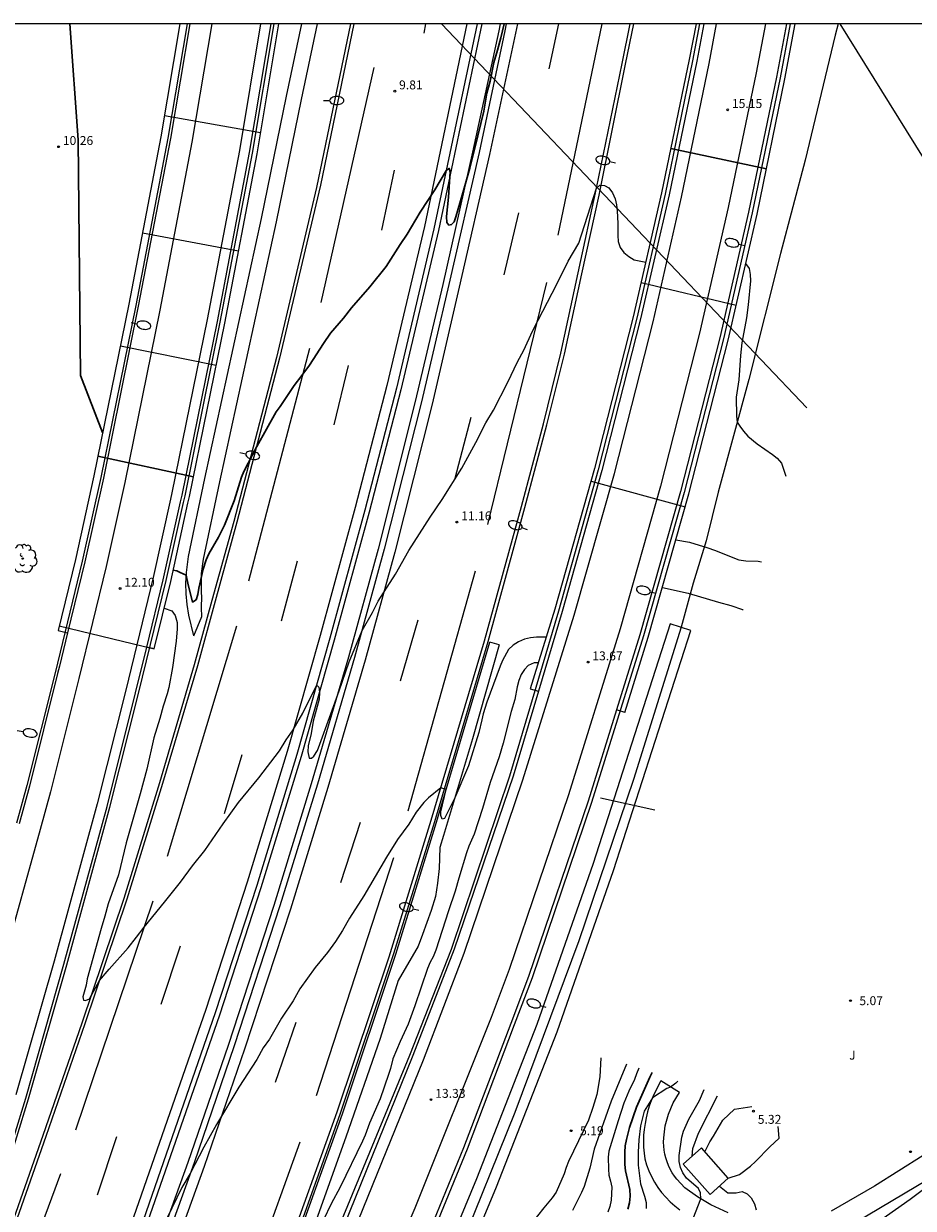
# Model space of a CAD drawing. Units: millimetres. Extents: x 584494 to 584844, y 4793039 to 4793290.
# Drawn here: x 584630 to 584705, y 4793191 to 4793290 of the extents above; entities that cross this region are included whole.
import ezdxf

# ---------------------------------------------------------------- set-up
doc = ezdxf.new("R2010")
doc.units = ezdxf.units.MM
for name, color, linetype in [('010106', 9, 'Continuous'), ('020104', 34, 'Continuous'), ('020204', 9, 'Continuous'), ('020308', 9, 'Continuous'), ('060108', 9, 'Continuous'), ('060111', 9, 'Continuous'), ('060113', 4, 'Continuous'), ('060119', 9, 'Continuous'), ('060121', 9, 'Continuous'), ('060125', 1, 'Continuous'), ('060134', 9, 'Continuous'), ('070101', 9, 'ALAMBRADA'), ('090109', 9, 'Continuous'), ('100202', 3, 'Continuous'), ('100302', 7, 'Continuous'), ('220103', 9, 'LINEA_ELECTRICA'), ('220104', 9, 'LINEA_ELECTRICA'), ('250202', 9, 'Continuous'), ('260101', 9, 'Continuous')]:
    doc.layers.add(name, color=color, linetype=linetype)
doc.layers.add('020105', color=24, linetype='Continuous', lineweight=30)
doc.styles.add('ARIAL', font='ARIAL.TTF', dxfattribs={"height": 1})
doc.linetypes.add('ALAMBRADA', pattern='A,1,[203,DONOSTI.shx,S=0.1,R=0,X=0,Y=0],1', length=2)
doc.linetypes.add('LINEA_ELECTRICA', pattern='A,7.5,-0.3,["E",Standard,S=0.25,R=0,X=-0.1,Y=-0.1],-0.3', length=8.1)

# ---------------------------------------------------------------- blocks, each defined once
blk = doc.blocks.new('FAREDI')
blk.add_line((0, 0), (0.5, 0))
blk.add_lwpolyline([(0.5, 0, 0.159986), (0.538, -0.117, 0.106322), (0.675, -0.238, 0.071006), (0.858, -0.309, 0.057309), (1.099, -0.337, 0.057309), (1.339, -0.309, 0.071006), (1.522, -0.238, 0.106322), (1.659, -0.117, 0.159986), (1.697, 0, 0.159986), (1.659, 0.117, 0.106322), (1.522, 0.238, 0.071006), (1.339, 0.309, 0.057309), (1.099, 0.337, 0.057309), (0.858, 0.309, 0.071006), (0.675, 0.238, 0.106322), (0.538, 0.117, 0.159986)], format="xyb", close=True)
blk = doc.blocks.new('COTAPU')
blk.add_circle((0, 0), 0.075)
blk = doc.blocks.new('ARBOL')
blk.add_circle((0, 0), 0.0587)
for centre, radius, start, end in [((-0.28, 0.855), 0.3, 359.28777, 173.60777), ((0.097, 0.97), 0.21, 23.15651, 160.46651), ((0.438, 0.881), 0.24, 301.57804, 139.32804), ((-0.564, 0.381), 0.532, 92.28, 254.58), ((-0.091, 0.321), 0.12, 119.14, 310.56), ((0.656, 0.288), 0.443, 319.85562, 114.76562), ((0.819, -0.249), 0.383, 235.52754, 62.02753), ((-0.556, -0.339), 0.555, 142.64, 266.54), ((-0.301, -0.676), 0.45, 213.78, 295.32), ((-0.039, -0.384), 0.21, 189.64, 323.88), ((0.299, -0.624), 0.532, 224.67, 0.24)]:
    blk.add_arc(centre, radius, start, end)

msp = doc.modelspace()

# ---------------------------------------------------------------- linework, layer by layer
at = {"layer": '010106', "flags": 128}
msp.add_lwpolyline([(584494.069, 4793040.212), (584844.059, 4793040.204), (584844.064, 4793290.197), (584494.074, 4793290.205)], close=True, dxfattribs=at)
at = {"layer": '020104', "flags": 128}
for points, elevation in [([(584641.58, 4793282.472), (584649.669, 4793281.042)], 14), ([(584641.549, 4793241.023), (584642.209, 4793240.813), (584642.489, 4793240.423), (584642.639, 4793239.823), (584642.659, 4793239.283), (584642.569, 4793238.263), (584642.249, 4793236.043), (584641.939, 4793234.353), (584641.819, 4793233.833), (584641.459, 4793232.773), (584641.189, 4793231.743), (584640.699, 4793230.113), (584640.089, 4793227.493), (584639.548, 4793225.414), (584638.368, 4793221.274), (584637.718, 4793218.604), (584636.838, 4793216.144), (584636.578, 4793215.114), (584636.258, 4793214.074), (584635.068, 4793209.834), (584634.988, 4793209.324), (584634.728, 4793208.334), (584634.768, 4793208.044), (584634.948, 4793208.024), (584635.268, 4793208.164), (584636.128, 4793209.694), (584636.928, 4793210.664), (584638.518, 4793212.464), (584639.238, 4793213.354), (584639.868, 4793214.204), (584641.598, 4793216.284), (584642.918, 4793217.974), (584643.938, 4793219.344), (584644.978, 4793220.644), (584646.518, 4793222.883), (584647.808, 4793224.673), (584649.528, 4793226.753), (584651.258, 4793229.013), (584651.828, 4793229.953), (584652.408, 4793230.803), (584653.218, 4793232.203), (584654.358, 4793234.513), (584654.438, 4793234.493), (584654.578, 4793234.393), (584654.628, 4793233.963), (584654.588, 4793233.383), (584654.098, 4793231.533), (584653.928, 4793230.483), (584653.658, 4793229.453), (584653.648, 4793228.943), (584653.758, 4793228.423), (584653.958, 4793228.413), (584654.148, 4793228.583), (584654.438, 4793229.063), (584654.658, 4793229.593), (584656.288, 4793234.063), (584657.128, 4793236.513), (584658.198, 4793239.163), (584659.078, 4793240.673), (584659.558, 4793241.613), (584660.998, 4793243.893), (584662.128, 4793245.872), (584663.938, 4793248.692), (584664.938, 4793250.182), (584666.578, 4793252.812), (584667.758, 4793254.962), (584668.598, 4793256.622), (584669.248, 4793257.682), (584670.468, 4793260.032), (584671.268, 4793261.752), (584671.808, 4793262.742), (584672.528, 4793264.322), (584672.998, 4793265.272), (584674.588, 4793268.302), (584675.538, 4793270.212), (584676.428, 4793271.751), (584677.928, 4793276.361), (584678.198, 4793276.621), (584678.598, 4793276.591), (584678.958, 4793276.381), (584679.268, 4793275.971), (584679.478, 4793275.461), (584679.608, 4793274.971), (584679.648, 4793274.451), (584679.708, 4793273.391), (584679.708, 4793272.381), (584679.748, 4793271.881), (584679.918, 4793271.371), (584680.208, 4793270.941), (584680.628, 4793270.611), (584681.078, 4793270.341), (584682.058, 4793270.151)], 11), ([(584647.809, 4793271.062), (584639.739, 4793272.592)], 13.5), ([(584690.458, 4793270.031), (584690.758, 4793269.621), (584690.848, 4793269.111), (584690.868, 4793268.581), (584690.668, 4793266.561), (584690.518, 4793265.471), (584690.128, 4793263.351), (584690.018, 4793262.281), (584689.898, 4793260.241), (584689.668, 4793258.792), (584689.678, 4793257.192), (584689.758, 4793256.682), (584689.968, 4793256.332), (584690.268, 4793255.922), (584690.648, 4793255.502), (584691.438, 4793254.852), (584692.728, 4793253.972), (584693.108, 4793253.642), (584693.468, 4793253.222), (584693.844, 4793252.126)], 11), ([(584689.658, 4793266.501), (584681.668, 4793268.401)], 14.5), ([(584637.879, 4793263.093), (584645.939, 4793261.462)], 13), ([(584677.458, 4793251.722), (584685.378, 4793249.552)], 14), ([(584684.588, 4793246.792), (584685.748, 4793246.572), (584687.278, 4793246.112), (584687.828, 4793245.922), (584689.877, 4793245.102), (584690.467, 4793245.022), (584691.517, 4793244.972), (584691.796, 4793244.935)], 12), ([(584683.458, 4793242.782), (584685.628, 4793242.282), (584688.177, 4793241.522), (584689.207, 4793241.252), (584690.203, 4793240.908), (584690.265, 4793240.872)], 13), ([(584632.729, 4793239.533), (584640.719, 4793237.603)], 12), ([(584673.678, 4793238.602), (584672.868, 4793238.592), (584672.368, 4793238.542), (584671.858, 4793238.413), (584671.368, 4793238.193), (584670.918, 4793237.913), (584670.528, 4793237.543), (584670.018, 4793236.633), (584669.808, 4793236.163), (584668.698, 4793233.123), (584668.378, 4793232.153), (584668.278, 4793231.623), (584668.008, 4793230.583), (584667.158, 4793227.753), (584665.998, 4793225.073), (584665.138, 4793223.323), (584664.938, 4793223.273), (584664.818, 4793223.593), (584664.828, 4793223.883), (584665.268, 4793225.783), (584664.828, 4793225.923), (584663.788, 4793225.083), (584663.408, 4793224.693), (584662.758, 4793223.853), (584662.138, 4793222.863), (584661.168, 4793221.553), (584660.248, 4793220.083), (584658.338, 4793216.823), (584657.148, 4793214.953), (584656.558, 4793213.924), (584655.978, 4793212.994), (584655.288, 4793212.054), (584654.248, 4793210.804), (584652.978, 4793208.994), (584652.398, 4793207.994), (584651.428, 4793206.544), (584650.418, 4793204.774), (584649.888, 4793204.044), (584649.338, 4793203.044), (584647.848, 4793200.734), (584645.968, 4793197.584), (584644.898, 4793195.684), (584643.748, 4793193.454), (584643.048, 4793192.294), (584641.778, 4793189.685)], 12), ([(584673.008, 4793236.443), (584672.668, 4793236.433), (584672.168, 4793236.203), (584671.868, 4793235.883), (584671.578, 4793235.453), (584671.388, 4793234.953), (584671.258, 4793234.423), (584671.058, 4793233.353), (584670.748, 4793232.343), (584670.068, 4793229.683), (584669.738, 4793228.533), (584668.978, 4793226.353), (584668.318, 4793224.163), (584667.628, 4793222.013), (584667.188, 4793220.993), (584666.988, 4793220.443), (584666.328, 4793218.323), (584666.028, 4793217.223), (584665.458, 4793215.563), (584664.397, 4793212.253), (584664.167, 4793211.703), (584663.917, 4793211.243), (584663.697, 4793210.703), (584662.647, 4793207.564), (584662.087, 4793206.024), (584661.417, 4793204.584), (584660.777, 4793203.104), (584660.587, 4793202.294), (584660.437, 4793201.804), (584659.717, 4793199.734), (584658.837, 4793197.714), (584658.457, 4793196.694), (584658.227, 4793196.174), (584656.367, 4793192.324), (584655.607, 4793190.924), (584653.027, 4793185.534)], 13), ([(584678.277, 4793203.194), (584678.203, 4793201.602), (584677.947, 4793200.123), (584677.617, 4793199.023), (584677.237, 4793197.954), (584675.567, 4793194.484), (584675.357, 4793193.974), (584675.187, 4793193.444), (584674.517, 4793191.894), (584674.187, 4793191.424), (584673.477, 4793190.584), (584672.427, 4793189.244)], 13), ([(584680.442, 4793202.678), (584679.147, 4793199.543), (584677.717, 4793195.504), (584677.347, 4793193.914), (584676.867, 4793192.374), (584676.667, 4793191.854), (584675.897, 4793190.344)], 12), ([(584681.479, 4793202.329), (584681.277, 4793201.863), (584681.107, 4793201.363), (584680.637, 4793200.393), (584680.227, 4793199.373), (584679.727, 4793197.893), (584678.957, 4793195.354), (584678.907, 4793194.844), (584678.917, 4793193.844), (584678.967, 4793193.334), (584679.107, 4793192.834), (584679.197, 4793192.314), (584679.147, 4793191.234), (584679.037, 4793190.694), (584678.857, 4793190.224)], 11), ([(584684.75, 4793201.231), (584684.577, 4793201.053), (584684.147, 4793200.743), (584683.837, 4793200.623), (584682.627, 4793199.833), (584681.917, 4793198.713), (584681.617, 4793197.483), (584681.467, 4793196.293), (584681.407, 4793195.264), (584681.427, 4793194.174), (584681.607, 4793192.594), (584681.947, 4793191.564), (584682.087, 4793191.034), (584682.097, 4793190.524)], 9), ([(584686.046, 4793189.684), (584686.696, 4793191.334), (584686.666, 4793191.844), (584686.486, 4793192.213), (584685.476, 4793193.073), (584685.176, 4793193.513), (584684.967, 4793193.983), (584684.867, 4793194.473), (584684.877, 4793194.983), (584685.107, 4793196.513), (584685.247, 4793197.033), (584685.677, 4793198.033), (584686.587, 4793199.603), (584686.981, 4793200.519)], 8), ([(584685.967, 4793194.92), (584686.007, 4793195.563), (584686.487, 4793196.863), (584688.101, 4793199.999)], 7), ([(584687.028, 4793195.296), (584687.446, 4793196.133), (584687.756, 4793196.593), (584688.536, 4793197.943), (584689.518, 4793198.892), (584690.982, 4793199.106)], 6), ([(584688.984, 4793193.062), (584689.956, 4793193.393), (584690.856, 4793194.083), (584691.296, 4793194.483), (584692.496, 4793195.723), (584693.276, 4793196.443), (584693.2, 4793197.43)], 6), ([(584688.259, 4793192.409), (584688.966, 4793191.843), (584689.666, 4793191.833), (584690.166, 4793191.963), (584690.596, 4793191.753), (584690.916, 4793191.423), (584691.196, 4793190.923), (584691.336, 4793190.413)], 7), ([(584701.086, 4793189.023), (584704.305, 4793191.32), (584705.534, 4793192.245)], 7)]:
    msp.add_lwpolyline(points, dxfattribs=dict(at, elevation=elevation))
at = {"layer": '020105', "flags": 128}
for points, elevation in [([(584636.38, 4793255.821), (584634.528, 4793260.618), (584634.311, 4793280.425), (584633.624, 4793290.202)], 10), ([(584670.138, 4793290.201), (584669.859, 4793289.011), (584669.599, 4793287.991), (584669.289, 4793286.951), (584668.979, 4793285.381), (584668.699, 4793284.371), (584668.429, 4793282.851), (584667.949, 4793280.761), (584667.259, 4793278.061), (584666.679, 4793275.972), (584666.089, 4793273.942), (584665.939, 4793273.532), (584665.729, 4793273.302), (584665.509, 4793273.262), (584665.329, 4793273.482), (584665.289, 4793273.992), (584665.479, 4793275.602), (584665.609, 4793277.752), (584665.529, 4793278.022), (584665.309, 4793277.892), (584664.309, 4793276.222), (584663.079, 4793274.352), (584661.999, 4793272.492), (584661.399, 4793271.632), (584660.229, 4793269.782), (584658.859, 4793268.072), (584657.309, 4793266.302), (584656.629, 4793265.442), (584655.549, 4793264.162), (584654.959, 4793263.302), (584653.789, 4793261.482), (584653.139, 4793260.592), (584652.489, 4793259.772), (584651.309, 4793257.992), (584650.979, 4793257.542), (584649.339, 4793254.643), (584648.269, 4793252.523), (584648.069, 4793252.043), (584647.449, 4793250.073), (584646.629, 4793248.003), (584646.119, 4793246.993), (584645.319, 4793245.603), (584645.089, 4793245.093), (584644.829, 4793244.323), (584644.469, 4793242.703), (584644.399, 4793242.193), (584644.249, 4793241.733), (584643.949, 4793241.543), (584643.539, 4793243.143), (584643.419, 4793243.803), (584642.899, 4793244.023), (584642.619, 4793244.183), (584642.319, 4793244.233)], 10), ([(584684.168, 4793279.701), (584692.208, 4793277.991)], 15), ([(584644.029, 4793252.093), (584635.989, 4793253.823)], 12.5), ([(584682.605, 4793201.951), (584682.407, 4793201.563), (584681.287, 4793199.043), (584680.697, 4793197.323), (584680.437, 4793196.324), (584680.337, 4793195.794), (584680.297, 4793195.274), (584680.297, 4793194.214), (584680.357, 4793193.704), (584680.707, 4793192.124), (584680.747, 4793191.554), (584680.697, 4793191.004), (584680.547, 4793190.474)], 10)]:
    msp.add_lwpolyline(points, dxfattribs=dict(at, elevation=elevation))
at = {"layer": '060108'}
for points in [[(584684.118, 4793239.712, 13.88), (584677.627, 4793219.543, 13.6), (584672.907, 4793206.003, 13.54), (584667.827, 4793193.004, 13.55), (584662.437, 4793180.044, 13.68), (584658.027, 4793170.255, 13.91), (584653.327, 4793160.105, 14.23), (584647.967, 4793148.826, 14.59), (584647.677, 4793148.366, 14.58), (584641.997, 4793136.866, 14.8), (584638.376, 4793129.866, 14.98), (584633.726, 4793121.687, 15.24), (584626.996, 4793110.407, 15.5)], [(584628.556, 4793109.487, 15.5), (584635.286, 4793120.757, 15.24), (584639.976, 4793128.996, 14.98), (584643.606, 4793136.046, 14.8), (584649.247, 4793147.466, 14.58), (584649.547, 4793147.946, 14.59), (584654.957, 4793159.335, 14.23), (584659.667, 4793169.495, 13.91), (584664.097, 4793179.324, 13.68), (584669.497, 4793192.334, 13.55), (584674.597, 4793205.383, 13.54), (584679.337, 4793218.963, 13.6), (584685.837, 4793239.162, 13.88), (584684.118, 4793239.712, 13.88)]]:
    msp.add_polyline3d(points, dxfattribs=at)
at = {"layer": '060111'}
for points in [[(584667.887, 4793290.201, 9.8), (584664.249, 4793272.952, 10.08), (584661.099, 4793259.542, 10.3), (584658.428, 4793249.282, 10.68), (584655.488, 4793238.503, 10.91), (584652.718, 4793228.713, 11.13), (584649.348, 4793217.704, 11.32), (584645.848, 4793206.994, 11.43), (584639.778, 4793189.505, 11.93), (584635.098, 4793176.955, 12.25), (584630.497, 4793165.255, 12.65), (584625.747, 4793153.586, 12.99), (584621.167, 4793142.966, 13.43), (584616.677, 4793133.207, 13.77), (584609.877, 4793118.987, 14.24), (584602.577, 4793104.278, 14.7), (584595.557, 4793090.828, 15.22), (584595.307, 4793090.298, 15.21), (584588.247, 4793077.209, 15.75), (584580.227, 4793062.249, 16.21), (584572.667, 4793048.49, 16.8), (584568.095, 4793040.21, 17.097)], [(584670.327, 4793290.201, 10.099), (584670.209, 4793289.601, 10.11), (584668.039, 4793279.381, 10.37), (584665.499, 4793268.252, 10.56), (584663.199, 4793258.402, 10.68), (584660.068, 4793245.993, 10.85), (584657.568, 4793236.883, 11.05), (584654.438, 4793226.213, 11.24), (584651.298, 4793215.984, 11.48), (584647.438, 4793204.214, 11.76), (584644.068, 4793194.354, 11.98), (584639.808, 4793182.545, 12.24), (584634.857, 4793169.615, 12.68), (584631.117, 4793160.376, 13.02), (584626.027, 4793148.636, 13.51), (584621.997, 4793139.716, 13.83), (584618.447, 4793131.877, 14.05), (584614.027, 4793122.587, 14.57), (584607.797, 4793109.798, 14.73), (584600.577, 4793095.678, 15.24), (584591.097, 4793077.779, 15.8), (584581.687, 4793060.509, 16.27), (584571.596, 4793042.18, 16.93), (584570.499, 4793040.21, 16.999)], [(584657.521, 4793290.201, 9.406), (584654.699, 4793276.622, 9.67), (584651.249, 4793262.072, 9.86), (584647.679, 4793248.253, 10.11), (584645.849, 4793241.613, 10.25), (584644.349, 4793236.183, 10.45), (584641.428, 4793226.273, 10.59), (584638.418, 4793216.534, 10.85), (584634.878, 4793206.044, 11.08), (584631.598, 4793196.585, 11.3), (584626.738, 4793182.755, 11.74)], [(584643.718, 4793290.202, 14.356), (584642.09, 4793280.532, 13.92), (584639.379, 4793266.442, 13.19), (584636.449, 4793251.963, 12.41), (584634.879, 4793244.923, 12.15), (584633.43, 4793238.957, 11.991)], [(584640.097, 4793237.756, 12.001), (584641.479, 4793243.413, 12.15), (584642.929, 4793249.983, 12.41), (584643.059, 4793250.543, 12.41), (584646.029, 4793265.142, 13.19), (584648.739, 4793279.362, 13.92), (584650.565, 4793290.201, 14.404)], [(584650.567, 4793183.175, 13.08), (584656.107, 4793198.664, 12.61), (584660.468, 4793211.684, 12.28), (584663.998, 4793223.183, 12.06), (584668.498, 4793238.293, 11.73), (584671.598, 4793249.582, 11.52), (584673.448, 4793256.542, 11.43), (584674.918, 4793262.482, 11.36), (584676.378, 4793269.232, 11.15), (584677.928, 4793276.361, 11), (584680.069, 4793286.861, 10.8), (584680.749, 4793290.201, 10.741)], [(584686.953, 4793290.201, 15.352), (584686.358, 4793287.041, 15.26), (584684.028, 4793275.811, 14.87), (584681.628, 4793265.372, 14.36), (584678.378, 4793252.622, 14.02), (584675.028, 4793240.742, 13.8), (584673.031, 4793234.034, 13.562)], [(584693.893, 4793290.201, 15.389), (584693.048, 4793285.711, 15.26), (584690.698, 4793274.361, 14.87), (584688.278, 4793263.771, 14.36), (584684.988, 4793250.832, 14.02), (584681.568, 4793238.792, 13.8), (584679.598, 4793232.468, 13.578)], [(584633.43, 4793238.957, 11.991), (584632.747, 4793236.144, 11.916)], [(584626.948, 4793190.215, 11.65), (584629.918, 4793199.814, 11.51), (584633.128, 4793211.084, 11.56), (584636.749, 4793224.334, 11.75), (584639.159, 4793233.913, 11.9), (584640.097, 4793237.756, 12.001)], [(584632.747, 4793236.144, 11.916), (584632.599, 4793235.533, 11.9), (584630.239, 4793226.044, 11.75), (584629.359, 4793222.884, 11.7)], [(584673.031, 4793234.034, 13.562), (584670.908, 4793226.903, 13.31), (584665.957, 4793212.333, 13.29), (584662.477, 4793203.404, 13.2), (584656.627, 4793188.984, 13.2)], [(584679.598, 4793232.468, 13.578), (584677.207, 4793224.793, 13.31), (584672.207, 4793210.043, 13.29), (584670.707, 4793206.083, 13.25), (584666.717, 4793195.614, 13.53), (584662.937, 4793186.384, 13.56), (584658.427, 4793175.905, 13.83), (584653.817, 4793165.865, 14.1), (584647.857, 4793153.415, 14.45), (584642.677, 4793142.876, 14.85), (584633.436, 4793125.087, 15.32), (584626.876, 4793112.837, 15.53), (584621.656, 4793103.457, 15.62), (584615.486, 4793092.368, 15.9), (584608.216, 4793079.508, 16.12), (584602.696, 4793069.359, 16.26), (584597.126, 4793060.299, 16.51), (584594.116, 4793055.029, 16.57), (584590.126, 4793048.11, 16.6), (584587.276, 4793043.08, 16.73), (584585.553, 4793040.21, 16.812)]]:
    msp.add_polyline3d(points, dxfattribs=at)
at = {"layer": '060113'}
for points in [[(584644.059, 4793238.693, 10.15), (584643.629, 4793240.453, 10.08), (584643.499, 4793241.333, 10.07), (584643.419, 4793242.233, 10.06), (584643.379, 4793243.133, 10.02), (584643.429, 4793244.033, 9.99), (584643.589, 4793245.373, 9.91), (584644.989, 4793251.933, 9.69), (584649.739, 4793273.822, 9.44), (584651.839, 4793284.102, 9.09), (584653.148, 4793290.201, 8.905)], [(584644.729, 4793240.323, 10.11), (584644.699, 4793241.063, 10.08), (584644.719, 4793242.043, 10.06), (584644.699, 4793242.293, 10.06), (584644.709, 4793243.933, 9.99), (584644.859, 4793245.153, 9.91), (584646.249, 4793251.653, 9.69), (584650.999, 4793273.542, 9.44), (584653.099, 4793283.832, 9.09), (584654.46, 4793290.201, 8.896)], [(584644.059, 4793238.693, 10.15), (584644.729, 4793240.323, 10.11)], [(584644.457, 4793166.125, 13.57), (584645.527, 4793168.775, 13.5), (584650.997, 4793183.005, 13.08), (584656.547, 4793198.494, 12.61), (584661.038, 4793211.913, 12.28), (584664.458, 4793223.033, 12.06), (584668.958, 4793238.163, 11.73)], [(584669.728, 4793237.953, 11.73), (584668.958, 4793238.163, 11.73)], [(584669.728, 4793237.953, 11.73), (584667.498, 4793230.023, 11.89), (584665.038, 4793221.913, 12.07), (584664.738, 4793220.893, 12.07), (584664.688, 4793219.133, 12.13), (584664.558, 4793217.903, 12.15), (584664.368, 4793216.773, 12.18), (584663.998, 4793215.583, 12.21), (584663.278, 4793213.583, 12.25), (584662.928, 4793212.603, 12.34), (584661.228, 4793209.704, 12.44), (584659.717, 4793204.834, 12.45), (584656.847, 4793196.534, 12.65), (584653.497, 4793187.174, 12.94), (584647.217, 4793171.085, 13.41), (584645.157, 4793165.945, 13.57)]]:
    msp.add_polyline3d(points, dxfattribs=at)
at = {"layer": '060119'}
msp.add_polyline3d([(584643.491, 4793290.202, 14.354), (584641.87, 4793280.582, 13.92), (584639.169, 4793266.492, 13.19), (584636.229, 4793252.023, 12.41), (584634.669, 4793244.983, 12.15), (584632.379, 4793235.583, 11.9), (584629.999, 4793226.104, 11.75), (584629.129, 4793222.954, 11.7)], dxfattribs=at)
at = {"layer": '060121'}
msp.add_polyline3d([(584688.996, 4793193.073, 7.71), (584686.746, 4793195.613, 7.71), (584685.207, 4793194.243, 7.71), (584687.476, 4793191.703, 7.71), (584688.996, 4793193.073, 7.71)], dxfattribs=at)
at = {"layer": '060125'}
for points in [[(584642.871, 4793290.202, 14.35), (584641.28, 4793280.692, 13.92), (584638.589, 4793266.612, 13.19), (584635.629, 4793252.153, 12.41), (584634.089, 4793245.123, 12.15), (584632.629, 4793239.153, 11.99)], [(584640.719, 4793237.603, 12), (584642.109, 4793243.273, 12.15), (584643.559, 4793249.853, 12.41), (584643.689, 4793250.413, 12.41), (584646.669, 4793265.022, 13.19), (584649.369, 4793279.252, 13.92), (584651.211, 4793290.201, 14.408)], [(584686.288, 4793290.201, 15.348), (584685.718, 4793287.181, 15.26), (584683.378, 4793275.961, 14.87), (584680.998, 4793265.532, 14.36), (584677.748, 4793252.792, 14.02), (584674.408, 4793240.932, 13.8), (584672.328, 4793234.253, 13.56)], [(584680.297, 4793232.252, 13.57), (584682.248, 4793238.582, 13.8), (584685.688, 4793250.642, 14.02), (584688.988, 4793263.581, 14.36), (584691.418, 4793274.191, 14.87), (584693.748, 4793285.571, 15.26), (584694.628, 4793290.201, 15.393)], [(584632.629, 4793239.153, 11.99), (584633.43, 4793238.957, 12.011)], [(584640.719, 4793237.603, 12), (584640.097, 4793237.756, 12.016)], [(584672.328, 4793234.253, 13.56), (584673.031, 4793234.034, 13.585)], [(584680.297, 4793232.252, 13.57), (584679.598, 4793232.468, 13.595)]]:
    msp.add_polyline3d(points, dxfattribs=at)
at = {"layer": '060134'}
for points in [[(584683.321, 4793201.25, 9.094), (584682.717, 4793200.063, 9.01), (584682.527, 4793199.583, 8.99), (584682.357, 4793199.123, 8.98), (584682.217, 4793198.643, 8.96), (584682.097, 4793198.163, 8.94), (584681.997, 4793197.673, 8.94), (584681.937, 4793197.173, 8.92), (584681.877, 4793196.683, 8.91), (584681.877, 4793196.183, 8.89), (584681.877, 4793195.683, 8.88), (584681.917, 4793195.184, 8.86), (584681.977, 4793194.694, 8.86), (584682.127, 4793194.184, 8.8), (584682.317, 4793193.684, 8.75), (584682.537, 4793193.204, 8.69), (584682.797, 4793192.734, 8.64), (584683.087, 4793192.294, 8.58), (584683.377, 4793191.864, 8.52), (584683.746, 4793191.464, 8.46), (584684.116, 4793191.084, 8.4), (584684.496, 4793190.734, 8.34), (584684.936, 4793190.414, 8.27)], [(584684.898, 4793200.286, 8.92), (584683.321, 4793201.25, 9.094)], [(584688.996, 4793190.144, 7.42), (584687.546, 4793190.834, 7.76), (584686.406, 4793191.504, 8.08), (584685.356, 4793192.254, 8.3), (584684.686, 4793192.984, 8.44), (584684.477, 4793193.244, 8.47), (584684.287, 4793193.534, 8.5), (584684.117, 4793193.824, 8.52), (584683.967, 4793194.133, 8.55), (584683.847, 4793194.443, 8.58), (584683.737, 4793194.773, 8.61), (584683.657, 4793195.083, 8.63), (584683.597, 4793195.433, 8.66), (584683.567, 4793195.773, 8.69), (584683.557, 4793196.113, 8.71), (584683.567, 4793196.453, 8.74), (584683.697, 4793197.463, 8.86), (584683.967, 4793198.453, 8.9), (584684.377, 4793199.423, 8.93), (584684.898, 4793200.286, 8.92)], [(584707.449, 4793196.263, 5.426), (584701.286, 4793192.403, 6.59), (584697.656, 4793190.293, 6.71)], [(584699.726, 4793189.363, 6.67), (584704.786, 4793192.383, 6.58), (584707.323, 4793193.893, 5.565)]]:
    msp.add_polyline3d(points, dxfattribs=at)
at = {"layer": '070101'}
for points in [[(584668.269, 4793290.201, 9.768), (584664.629, 4793272.792, 10.05), (584661.459, 4793259.392, 10.27), (584658.788, 4793249.112, 10.65), (584655.848, 4793238.333, 10.88), (584653.078, 4793228.543, 11.1), (584649.698, 4793217.504, 11.29), (584646.198, 4793206.794, 11.4), (584640.128, 4793189.315, 11.9), (584635.438, 4793176.745, 12.22), (584630.837, 4793165.045, 12.62), (584626.087, 4793153.366, 12.96), (584621.497, 4793142.716, 13.4), (584616.997, 4793132.967, 13.74), (584610.227, 4793118.737, 14.21), (584602.877, 4793104.008, 14.67), (584595.877, 4793090.568, 15.19), (584595.627, 4793090.048, 15.18), (584588.567, 4793076.939, 15.72), (584580.547, 4793061.969, 16.18), (584572.987, 4793048.22, 16.77), (584568.568, 4793040.21, 17.057)], [(584669.805, 4793290.201, 9.969), (584669.689, 4793289.611, 9.98), (584667.499, 4793279.391, 10.24), (584664.989, 4793268.252, 10.43), (584662.679, 4793258.412, 10.55), (584659.548, 4793246.003, 10.72), (584657.048, 4793236.903, 10.92), (584653.928, 4793226.243, 11.11), (584650.788, 4793216.004, 11.35), (584646.928, 4793204.244, 11.63), (584643.558, 4793194.394, 11.85), (584639.298, 4793182.585, 12.11), (584634.347, 4793169.665, 12.55), (584630.607, 4793160.426, 12.89), (584625.527, 4793148.696, 13.38), (584621.497, 4793139.776, 13.7), (584617.947, 4793131.937, 13.92), (584613.527, 4793122.657, 14.44), (584607.297, 4793109.868, 14.6), (584600.077, 4793095.748, 15.11), (584590.597, 4793077.839, 15.67), (584581.197, 4793060.589, 16.14), (584571.106, 4793042.26, 16.8), (584569.963, 4793040.21, 16.872)], [(584694.216, 4793290.201, 15.39), (584693.368, 4793285.651, 15.26), (584690.998, 4793274.281, 14.87), (584688.598, 4793263.691, 14.36), (584685.298, 4793250.752, 14.02), (584681.878, 4793238.702, 13.8), (584677.497, 4793224.683, 13.31), (584672.497, 4793209.923, 13.29), (584670.997, 4793205.983, 13.25), (584667.027, 4793195.504, 13.53), (584663.247, 4793186.294, 13.56), (584658.737, 4793175.815, 13.83), (584654.127, 4793165.785, 14.1), (584648.177, 4793153.335, 14.45), (584642.997, 4793142.796, 14.85), (584633.746, 4793125.007, 15.32), (584627.206, 4793112.777, 15.53), (584621.986, 4793103.397, 15.62), (584615.816, 4793092.298, 15.9), (584608.546, 4793079.458, 16.12)], [(584698.238, 4793290.2, 10.558), (584697.998, 4793289.25, 10.56), (584695.468, 4793278.711, 10.56), (584693.378, 4793270.881, 10.76), (584690.738, 4793260.271, 10.9), (584688.158, 4793250.792, 11.27), (584687.128, 4793246.702, 11.85), (584686.038, 4793243.122, 12.73), (584685.027, 4793239.422, 13.88), (584681.027, 4793226.623, 13.7), (584676.437, 4793213.033, 13.57), (584671.047, 4793198.584, 13.54), (584666.247, 4793186.694, 13.6), (584660.787, 4793174.205, 13.8), (584655.127, 4793161.745, 14.15), (584648.567, 4793148.026, 14.59), (584641.836, 4793134.546, 14.84), (584639.496, 4793129.866, 14.96), (584635.116, 4793122.117, 15.2), (584626.706, 4793108.317, 15.53), (584621.786, 4793099.548, 15.72), (584615.866, 4793089.208, 15.94), (584609.916, 4793078.698, 16.12)], [(584617.458, 4793160.566, 12.3), (584619.688, 4793167.826, 12.06), (584623.778, 4793179.545, 11.74), (584627.188, 4793190.155, 11.65), (584630.158, 4793199.744, 11.51), (584633.378, 4793211.034, 11.56), (584636.999, 4793224.284, 11.75), (584639.409, 4793233.863, 11.9), (584641.729, 4793243.363, 12.15), (584643.179, 4793249.933, 12.41), (584643.309, 4793250.493, 12.41), (584646.279, 4793265.102, 13.19), (584648.989, 4793279.322, 13.92), (584650.82, 4793290.201, 14.406)], [(584657.241, 4793290.201, 9.406), (584654.379, 4793276.432, 9.67), (584650.999, 4793262.132, 9.86), (584647.409, 4793248.323, 10.11), (584645.579, 4793241.683, 10.25), (584644.089, 4793236.253, 10.45), (584641.168, 4793226.334, 10.59), (584638.158, 4793216.614, 10.85), (584634.628, 4793206.124, 11.08), (584631.338, 4793196.665, 11.3), (584623.198, 4793173.465, 12.04), (584620.108, 4793164.696, 12.28), (584618.988, 4793161.256, 12.39)], [(584650.857, 4793183.065, 13.08), (584656.377, 4793198.544, 12.61), (584660.878, 4793211.963, 12.28), (584664.308, 4793223.083, 12.06), (584668.808, 4793238.213, 11.73), (584671.878, 4793249.502, 11.52), (584673.748, 4793256.462, 11.43), (584675.218, 4793262.402, 11.36), (584676.678, 4793269.162, 11.15), (584678.128, 4793275.791, 10.99), (584680.369, 4793286.811, 10.8), (584681.062, 4793290.201, 10.74)], [(584686.586, 4793290.201, 15.351), (584685.998, 4793287.081, 15.26), (584683.678, 4793275.861, 14.87), (584681.298, 4793265.422, 14.36), (584678.048, 4793252.672, 14.02), (584674.728, 4793240.772, 13.8), (584670.598, 4793226.903, 13.31), (584665.687, 4793212.313, 13.29), (584662.177, 4793203.384, 13.2), (584656.247, 4793188.984, 13.2)]]:
    msp.add_polyline3d(points, dxfattribs=at)
at = {"layer": '090109'}
msp.add_polyline3d([(584678.247, 4793225.083, 20.159), (584682.817, 4793224.063, 20.159)], dxfattribs=at)
at = {"layer": '220103'}
msp.add_polyline3d([(584695.6, 4793257.897, 10.704), (584664.869, 4793290.201, 10.323)], dxfattribs=at)
at = {"layer": '220104'}
msp.add_polyline3d([(584712.391, 4793267.66, 4.889), (584705.404, 4793278.931, 4.863), (584698.415, 4793290.2, 4.837)], dxfattribs=at)
at = {"layer": '260101'}
for points in [[(584667.024, 4793290.201, 9.803), (584663.449, 4793273.142, 10.08), (584660.279, 4793259.752, 10.3), (584657.608, 4793249.502, 10.68), (584654.678, 4793238.743, 10.91), (584651.908, 4793228.963, 11.13), (584648.538, 4793217.964, 11.32), (584645.048, 4793207.274, 11.43), (584638.988, 4793189.795, 11.93), (584634.308, 4793177.255, 12.25), (584629.717, 4793165.585, 12.65), (584624.967, 4793153.926, 12.99), (584620.377, 4793143.316, 13.43), (584615.917, 4793133.577, 13.77), (584609.127, 4793119.367, 14.24), (584601.827, 4793104.668, 14.7), (584594.797, 4793091.208, 15.22), (584594.557, 4793090.698, 15.21), (584587.497, 4793077.619, 15.75), (584579.487, 4793062.659, 16.21), (584571.927, 4793048.91, 16.8), (584567.123, 4793040.21, 17.112)], [(584671.263, 4793290.201, 10.095), (584671.109, 4793289.421, 10.11), (584668.929, 4793279.191, 10.37), (584666.379, 4793268.042, 10.56), (584664.088, 4793258.192, 10.68), (584660.958, 4793245.753, 10.85), (584658.448, 4793236.643, 11.05), (584655.318, 4793225.953, 11.24), (584652.168, 4793215.714, 11.48), (584648.308, 4793203.934, 11.76), (584644.928, 4793194.044, 11.98), (584640.668, 4793182.245, 12.24), (584635.707, 4793169.285, 12.68), (584631.957, 4793160.026, 13.02), (584626.867, 4793148.276, 13.51), (584622.847, 4793139.336, 13.83), (584619.277, 4793131.497, 14.05), (584614.847, 4793122.207, 14.57), (584608.617, 4793109.398, 14.73), (584601.377, 4793095.258, 15.24), (584591.907, 4793077.339, 15.8), (584582.487, 4793060.089, 16.27), (584572.376, 4793041.74, 16.93), (584571.526, 4793040.21, 16.983)], [(584692.128, 4793290.201, 15.379), (584691.348, 4793286.061, 15.26), (584688.998, 4793274.741, 14.87), (584686.588, 4793264.181, 14.36), (584683.308, 4793251.292, 14.02), (584679.908, 4793239.292, 13.8), (584675.557, 4793225.333, 13.31), (584670.577, 4793210.633, 13.29), (584669.047, 4793206.583, 13.24), (584662.627, 4793190.544, 13.46), (584657.587, 4793178.824, 13.65), (584652.357, 4793167.365, 14.02), (584648.097, 4793158.485, 14.23), (584644.817, 4793151.866, 14.4), (584638.487, 4793139.686, 14.58), (584632.747, 4793128.956, 14.94), (584626.807, 4793117.797, 15.22), (584620.466, 4793106.337, 15.43), (584613.326, 4793093.328, 15.69), (584602.876, 4793074.589, 16.14), (584594.556, 4793060.009, 16.45), (584584.976, 4793043.88, 16.87), (584582.72, 4793040.21, 16.957)], [(584620.247, 4793114.207, 14.96), (584629.997, 4793132.206, 14.82), (584637.687, 4793146.666, 14.31), (584643.057, 4793157.455, 14.02), (584648.177, 4793167.915, 13.78), (584652.797, 4793177.945, 13.47), (584657.497, 4793188.584, 13.2), (584663.377, 4793203.034, 13.2), (584666.787, 4793212.003, 13.29), (584671.728, 4793226.583, 13.31), (584676.048, 4793240.452, 13.8), (584679.418, 4793252.352, 14.02), (584682.678, 4793265.132, 14.36), (584685.068, 4793275.601, 14.87), (584687.378, 4793286.851, 15.26), (584688.017, 4793290.201, 15.357)], [(584645.563, 4793290.202, 14.368), (584643.88, 4793280.232, 13.92), (584641.189, 4793266.102, 13.19), (584638.239, 4793251.613, 12.41), (584636.669, 4793244.533, 12.15), (584634.369, 4793235.113, 11.9), (584631.999, 4793225.584, 11.75), (584631.119, 4793222.414, 11.7), (584628.028, 4793211.204, 11.37)], [(584649.672, 4793290.202, 14.397), (584647.879, 4793279.522, 13.92), (584645.179, 4793265.322, 13.19), (584642.209, 4793250.743, 12.41), (584642.079, 4793250.193, 12.41), (584640.629, 4793243.623, 12.15), (584638.319, 4793234.143, 11.9), (584635.929, 4793224.574, 11.75), (584632.298, 4793211.334, 11.56), (584629.078, 4793200.075, 11.51)], [(584663.419, 4793289.401, 9.75), (584663.571, 4793290.201, 9.735)], [(584674.722, 4793290.201, 10.427), (584673.919, 4793286.401, 10.5)], [(584678.37, 4793290.201, 10.654), (584674.668, 4793272.421, 10.94)], [(584654.749, 4793266.752, 9.91), (584659.219, 4793286.521, 9.39)], [(584659.849, 4793272.822, 10), (584660.939, 4793277.882, 9.92)], [(584671.349, 4793274.291, 10.73), (584670.129, 4793269.082, 10.82)], [(584673.718, 4793268.432, 11.04), (584668.738, 4793248.082, 11.41)], [(584648.689, 4793243.323, 10.32), (584653.799, 4793262.902, 9.97)], [(584655.849, 4793256.442, 10.15), (584657.069, 4793261.442, 10.1)], [(584667.348, 4793257.082, 11.02), (584665.998, 4793251.932, 11.1)], [(584651.428, 4793239.963, 10.6), (584652.779, 4793245.003, 10.46)], [(584667.718, 4793244.132, 11.45), (584662.038, 4793223.963, 11.77)], [(584662.878, 4793240.033, 11.29), (584661.418, 4793234.883, 11.39)], [(584641.848, 4793220.154, 10.86), (584647.669, 4793239.543, 10.43)], [(584646.628, 4793223.753, 10.91), (584648.108, 4793228.713, 10.81)], [(584658.028, 4793223.003, 11.61), (584656.378, 4793217.923, 11.75)], [(584660.838, 4793220.033, 11.95), (584654.328, 4793200.004, 12.46)], [(584634.128, 4793197.144, 11.44), (584640.628, 4793216.394, 10.93)], [(584641.298, 4793207.714, 11.31), (584642.928, 4793212.614, 11.19)], [(584652.628, 4793206.174, 12.07), (584650.878, 4793201.114, 12.23)], [(584635.948, 4793191.675, 11.71), (584637.578, 4793196.574, 11.59)], [(584652.967, 4793196.104, 12.58), (584645.727, 4793176.025, 13.02), (584641.727, 4793165.855, 13.46), (584637.047, 4793154.296, 13.64), (584633.717, 4793146.456, 14.04), (584627.487, 4793132.336, 14.5)], [(584626.418, 4793176.115, 11.9), (584632.868, 4793193.465, 11.5)]]:
    msp.add_polyline3d(points, dxfattribs=at)

# ---------------------------------------------------------------- block references
at = {"layer": '020204', "rotation": 359.9987685839998}
for p in [(584660.959, 4793284.531, 9.81), (584688.948, 4793282.961, 15.15), (584632.68, 4793279.852, 10.26), (584666.178, 4793248.272, 11.16), (584637.849, 4793242.683, 12.1), (584677.208, 4793236.492, 13.67), (584699.274, 4793208.005, 5.07), (584663.997, 4793199.684, 13.33), (584691.11, 4793198.713, 5.316), (584675.781, 4793197.064, 5.194), (584704.325, 4793195.297, 5.356)]:
    msp.add_blockref('COTAPU', p, dxfattribs=at)
at = {"layer": '100202', "rotation": 359.9987685839998}
msp.add_blockref('ARBOL', (584629.667, 4793245.203, 11.209), dxfattribs=at)
at = {"layer": '250202'}
for p, rotation in [((584654.969, 4793283.742, 9.24), 359.9987685839998), ((584679.528, 4793278.471, 10.92), 167.467641471524), ((584690.378, 4793271.511, 14.73), 166.425502263482), ((584638.769, 4793265.052, 13.11), 348.7619336182622), ((584647.929, 4793254.133, 9.74), 347.264207037935), ((584672.118, 4793247.632, 11.57), 160.0118495742894), ((584682.928, 4793242.272, 13.86), 166.7052445973982), ((584629.201, 4793230.74, 11.308), 348.6730172398551), ((584662.988, 4793215.583, 12.26), 164.5734679689688), ((584673.687, 4793207.433, 13.54), 162.2239762612305)]:
    msp.add_blockref('FAREDI', p, dxfattribs=dict(at, rotation=rotation))

# ---------------------------------------------------------------- texts
at = {"layer": '020308', "style": 'ARIAL'}
for s, p in [('9.81', (584661.312, 4793284.68, 9.81)), ('15.15', (584689.302, 4793283.11, 15.15)), ('10.26', (584633.033, 4793280.001, 10.26)), ('11.16', (584666.532, 4793248.421, 11.16)), ('12.10', (584638.202, 4793242.832, 12.1)), ('13.67', (584677.561, 4793236.641, 13.67)), ('5.07', (584700.024, 4793207.63, 5.07)), ('13.33', (584664.351, 4793199.832, 13.33)), ('5.32', (584691.477, 4793197.647, 5.316)), ('5.19', (584676.531, 4793196.689, 5.194))]:
    msp.add_text(s, height=0.75, rotation=359.99877, dxfattribs=at).set_placement(p)
at = {"layer": '100302', "style": 'ARIAL'}
msp.add_text('J', height=0.75, rotation=359.99877, dxfattribs=at).set_placement((584699.163, 4793203.042))

doc.saveas('drawing.dxf')
